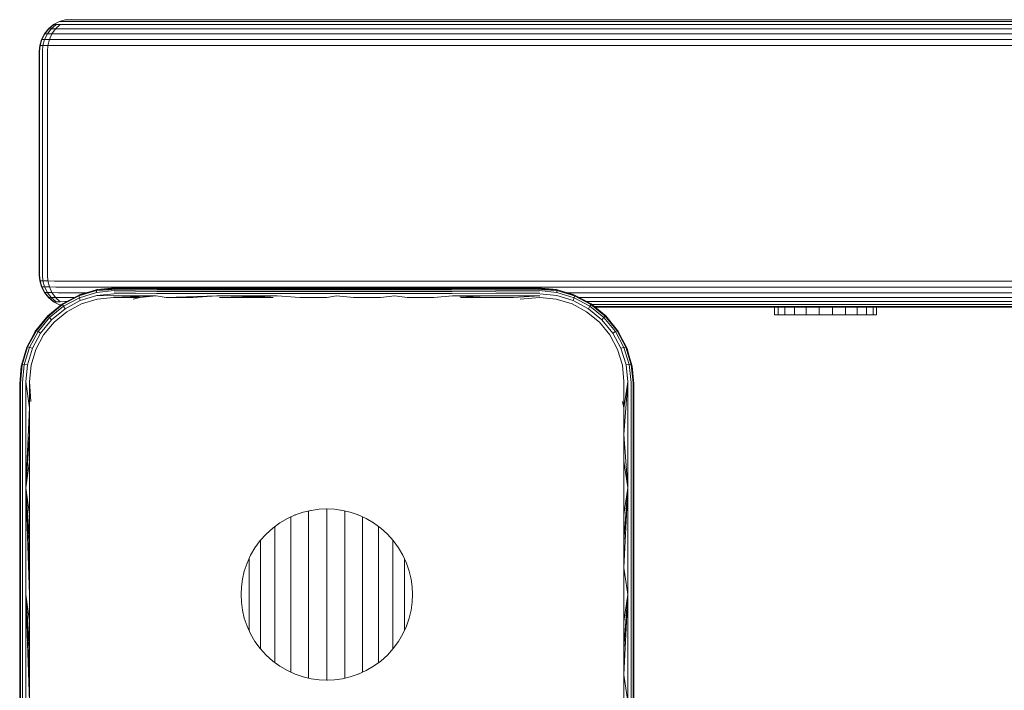
# Model space of a CAD drawing. Units: millimetres. Extents: x 544 to 578302, y -1972 to 596964.
# Drawn here: x 2319 to 2473, y 3822 to 3927 of the extents above; entities that cross this region are included whole.
import ezdxf

# ---------------------------------------------------------------- set-up
doc = ezdxf.new("R2010")
doc.units = ezdxf.units.MM
doc.layers.add('Контур', color=7, linetype='Continuous', lineweight=15)

msp = doc.modelspace()

# ---------------------------------------------------------------- linework, layer by layer
at = {"layer": 'Контур'}
for p, q in [((2326.242, 3926.692), (2325.311, 3926.425)), ((2326.242, 3926.692), (2327.151, 3926.776)), ((2326.242, 3926.692), (2326.242, 3926.692)), ((2326.242, 3926.692), (2326.283, 3926.692)), ((2326.283, 3926.692), (2326.544, 3926.692)), ((2326.544, 3926.692), (2327.009, 3926.692)), ((2327.624, 3926.692), (2327.009, 3926.692)), ((3733.686, 3926.692), (2327.624, 3926.692)), ((2322.966, 3924.512), (2323.616, 3925.311)), ((2323.616, 3925.311), (2322.966, 3924.512)), ((2323.031, 3924.512), (2323.676, 3925.311)), ((2324.052, 3925.311), (2323.436, 3924.512)), ((2323.616, 3925.311), (2324.415, 3925.961)), ((2323.616, 3925.311), (2323.616, 3925.311)), ((2323.616, 3925.311), (2323.676, 3925.311)), ((2323.676, 3925.311), (2324.47, 3925.96)), ((2323.676, 3925.311), (2324.052, 3925.311)), ((2324.811, 3925.96), (2324.052, 3925.311)), ((2324.724, 3925.311), (2324.052, 3925.311)), ((2324.724, 3925.311), (2324.158, 3924.512)), ((2324.415, 3925.961), (2325.311, 3926.425)), ((2324.415, 3925.96), (2324.415, 3925.961)), ((2324.415, 3925.96), (2324.47, 3925.96)), ((2324.47, 3925.96), (2324.811, 3925.96)), ((2325.419, 3925.96), (2324.724, 3925.311)), ((2325.613, 3925.311), (2324.724, 3925.311)), ((2325.419, 3925.96), (2324.811, 3925.96)), ((2325.311, 3926.424), (2325.311, 3926.425)), ((2325.311, 3926.424), (2325.359, 3926.424)), ((2325.359, 3926.424), (2325.661, 3926.424)), ((2326.225, 3925.96), (2325.419, 3925.96)), ((3733.686, 3925.311), (2325.613, 3925.311)), ((2326.199, 3926.424), (2325.661, 3926.424)), ((2326.911, 3926.424), (2326.199, 3926.424)), ((3733.686, 3925.96), (2326.225, 3925.96)), ((3733.686, 3926.424), (2326.911, 3926.424)), ((2322.502, 3923.616), (2322.235, 3922.685)), ((2322.235, 3922.685), (2322.502, 3923.616)), ((2322.305, 3922.685), (2322.571, 3923.616)), ((2322.502, 3923.616), (2322.966, 3924.512)), ((2322.966, 3924.512), (2322.502, 3923.616)), ((2322.502, 3923.616), (2322.571, 3923.616)), ((2322.571, 3923.616), (2323.031, 3924.512)), ((2322.571, 3923.616), (2322.996, 3923.616)), ((2322.742, 3922.685), (2322.996, 3923.616)), ((2322.966, 3924.512), (2322.966, 3924.512)), ((2322.966, 3924.512), (2323.031, 3924.512)), ((2323.436, 3924.512), (2322.996, 3923.616)), ((2323.755, 3923.616), (2322.996, 3923.616)), ((2323.031, 3924.512), (2323.436, 3924.512)), ((2324.158, 3924.512), (2323.436, 3924.512)), ((2323.755, 3923.616), (2323.522, 3922.685)), ((2324.158, 3924.512), (2323.755, 3923.616)), ((2324.76, 3923.616), (2323.755, 3923.616)), ((2325.115, 3924.512), (2324.158, 3924.512)), ((3733.686, 3923.616), (2324.76, 3923.616)), ((3733.686, 3924.511), (2325.115, 3924.512)), ((2322.235, 3922.685), (2322.151, 3921.776)), ((2322.222, 3921.776), (2322.305, 3922.685)), ((2322.235, 3922.685), (2322.235, 3922.685)), ((2322.235, 3922.685), (2322.305, 3922.685)), ((2322.742, 3922.685), (2322.305, 3922.685)), ((2322.663, 3921.776), (2322.742, 3922.685)), ((2323.522, 3922.685), (2322.742, 3922.685)), ((2323.449, 3921.776), (2323.522, 3922.685)), ((2324.555, 3922.685), (2323.522, 3922.685)), ((2324.555, 3922.685), (3733.686, 3922.685)), ((2322.151, 3921.776), (2322.151, 3886.776)), ((2322.222, 3921.776), (2322.222, 3886.776)), ((2322.663, 3886.776), (2322.663, 3921.776)), ((2323.449, 3886.776), (2323.449, 3921.776)), ((2322.151, 3886.776), (2322.235, 3885.866)), ((2322.222, 3886.776), (2322.305, 3885.866)), ((2322.663, 3886.776), (2322.742, 3885.866)), ((2323.449, 3886.776), (2323.522, 3885.866)), ((2322.503, 3884.935), (2322.235, 3885.866)), ((2322.235, 3885.866), (2322.305, 3885.866)), ((2322.305, 3885.866), (2322.571, 3884.935)), ((2322.305, 3885.866), (2322.742, 3885.866)), ((2322.742, 3885.866), (2322.996, 3884.935)), ((2322.742, 3885.866), (2323.522, 3885.866)), ((2323.522, 3885.866), (2323.755, 3884.935)), ((2324.563, 3885.809), (2323.522, 3885.866)), ((3733.686, 3885.863), (2324.563, 3885.809)), ((2322.966, 3884.039), (2322.503, 3884.935)), ((2322.503, 3884.935), (2322.571, 3884.935)), ((2323.032, 3884.039), (2322.571, 3884.935)), ((2322.571, 3884.935), (2322.996, 3884.935)), ((2323.616, 3883.24), (2322.966, 3884.039)), ((2322.966, 3884.039), (2323.032, 3884.039)), ((2322.996, 3884.935), (2323.436, 3884.039)), ((2323.755, 3884.935), (2322.996, 3884.935)), ((2323.676, 3883.24), (2323.032, 3884.039)), ((2323.032, 3884.039), (2323.436, 3884.039)), ((2323.436, 3884.039), (2324.052, 3883.24)), ((2324.158, 3884.039), (2323.436, 3884.039)), ((2323.755, 3884.935), (2324.158, 3884.039)), ((2324.782, 3884.862), (2323.755, 3884.935)), ((2324.158, 3884.039), (2324.724, 3883.24)), ((2325.14, 3883.99), (2324.158, 3884.039)), ((2324.782, 3884.862), (3733.686, 3884.931)), ((2325.14, 3883.99), (2329.514, 3883.99)), ((2325.787, 3882.257), (2328.388, 3883.644)), ((2325.815, 3882.162), (2328.371, 3883.532)), ((2328.371, 3883.532), (2331.138, 3884.376)), ((2328.388, 3883.644), (2328.371, 3883.532)), ((2328.371, 3883.532), (2328.435, 3883.232)), ((2331.2, 3884.491), (2328.388, 3883.644)), ((2328.588, 3883.724), (2328.388, 3883.644)), ((2331.12, 3884.055), (2328.435, 3883.232)), ((2331.154, 3883.562), (2328.577, 3882.778)), ((2328.588, 3883.724), (2330.019, 3884.135)), ((2331.138, 3884.376), (2331.12, 3884.055)), ((2333.898, 3884.346), (2331.12, 3884.055)), ((2334, 3884.672), (2331.138, 3884.376)), ((2333.947, 3884.536), (2331.138, 3884.376)), ((2331.2, 3884.491), (2331.138, 3884.376)), ((2333.82, 3883.836), (2331.154, 3883.562)), ((2333.794, 3883.542), (2331.154, 3883.562)), ((2331.2, 3884.491), (2334.109, 3884.777)), ((2331.2, 3884.491), (2334.055, 3884.752)), ((2331.38, 3884.526), (2331.2, 3884.491)), ((2331.38, 3884.526), (2334.109, 3884.777)), ((2333.777, 3883.24), (2340.468, 3883.513)), ((2333.794, 3883.542), (2340.468, 3883.513)), ((2333.82, 3883.836), (2340.494, 3883.871)), ((2333.855, 3884.109), (2340.529, 3884.191)), ((2333.898, 3884.346), (2340.573, 3884.451)), ((2333.947, 3884.536), (2340.573, 3884.451)), ((2334, 3884.672), (2340.622, 3884.636)), ((2334.055, 3884.752), (2340.672, 3884.743)), ((2334.109, 3884.777), (2342.28, 3884.777)), ((2337.894, 3883.24), (2340.468, 3883.513)), ((2342.03, 3883.24), (2340.468, 3883.513)), ((2340.494, 3883.871), (2349.958, 3883.871)), ((2340.529, 3884.191), (2349.981, 3884.191)), ((2340.573, 3884.451), (2350.009, 3884.451)), ((2340.622, 3884.636), (2350.04, 3884.636)), ((2340.672, 3884.743), (2350.073, 3884.743)), ((2342.03, 3883.24), (2349.941, 3883.513)), ((2350.518, 3884.777), (2342.28, 3884.777)), ((2346.183, 3883.24), (2349.941, 3883.513)), ((2349.941, 3883.513), (2359.336, 3883.513)), ((2349.958, 3883.871), (2359.344, 3883.871)), ((2349.981, 3884.191), (2359.354, 3884.191)), ((2350.009, 3884.451), (2359.367, 3884.451)), ((2350.04, 3884.636), (2359.381, 3884.636)), ((2359.396, 3884.743), (2350.073, 3884.743)), ((2350.351, 3883.24), (2359.336, 3883.513)), ((2358.802, 3884.777), (2350.518, 3884.777)), ((2354.531, 3883.24), (2359.336, 3883.513)), ((2367.109, 3884.777), (2358.802, 3884.777)), ((2362.913, 3883.24), (2359.336, 3883.513)), ((2359.344, 3883.871), (2368.621, 3883.871)), ((2359.354, 3884.191), (2368.619, 3884.191)), ((2359.367, 3884.451), (2368.616, 3884.451)), ((2359.381, 3884.636), (2368.613, 3884.636)), ((2368.61, 3884.743), (2359.396, 3884.743)), ((2375.416, 3884.777), (2367.109, 3884.777)), ((2367.109, 3883.24), (2368.622, 3883.513)), ((2377.688, 3884.743), (2368.61, 3884.743)), ((2368.613, 3884.636), (2377.708, 3884.636)), ((2368.616, 3884.451), (2377.727, 3884.451)), ((2368.619, 3884.191), (2377.745, 3884.191)), ((2368.621, 3883.871), (2377.759, 3883.871)), ((2371.306, 3883.24), (2368.622, 3883.513)), ((2383.7, 3884.777), (2375.416, 3884.777)), ((2375.5, 3883.24), (2377.769, 3883.513)), ((2386.601, 3884.743), (2377.688, 3884.743)), ((2386.639, 3884.636), (2377.708, 3884.636)), ((2386.675, 3884.451), (2377.727, 3884.451)), ((2386.707, 3884.191), (2377.745, 3884.191)), ((2386.733, 3883.871), (2377.759, 3883.871)), ((2379.688, 3883.24), (2377.769, 3883.513)), ((2391.939, 3884.777), (2383.7, 3884.777)), ((2383.867, 3883.24), (2386.752, 3883.513)), ((2400.163, 3884.752), (2386.601, 3884.743)), ((2400.218, 3884.672), (2386.639, 3884.636)), ((2400.272, 3884.536), (2386.675, 3884.451)), ((2400.321, 3884.346), (2386.675, 3884.451)), ((2400.364, 3884.109), (2386.707, 3884.191)), ((2400.399, 3883.836), (2386.733, 3883.871)), ((2400.425, 3883.542), (2386.752, 3883.513)), ((2392.189, 3883.24), (2386.752, 3883.513)), ((2391.939, 3884.777), (2400.109, 3884.777)), ((2400.425, 3883.542), (2396.325, 3883.24)), ((2400.109, 3884.777), (2400.163, 3884.752)), ((2400.109, 3884.777), (2403.083, 3884.377)), ((2403.019, 3884.491), (2400.109, 3884.777)), ((2400.109, 3884.777), (2402.839, 3884.526)), ((2400.163, 3884.752), (2403.083, 3884.377)), ((2400.218, 3884.672), (2403.083, 3884.377)), ((2400.272, 3884.536), (2403.083, 3884.377)), ((2400.321, 3884.346), (2403.101, 3884.055)), ((2400.399, 3883.836), (2403.067, 3883.563)), ((2403.019, 3884.491), (2402.839, 3884.526)), ((2403.019, 3884.491), (2403.083, 3884.377)), ((2405.832, 3883.643), (2403.019, 3884.491)), ((2403.067, 3883.563), (2405.642, 3882.777)), ((2405.848, 3883.531), (2403.083, 3884.377)), ((2403.083, 3884.377), (2403.101, 3884.055)), ((2403.101, 3884.055), (2405.783, 3883.231)), ((2405.631, 3883.724), (2404.204, 3884.134)), ((2404.696, 3883.992), (3733.686, 3884.037)), ((2405.832, 3883.643), (2405.631, 3883.724)), ((2405.848, 3883.531), (2405.783, 3883.231)), ((2405.832, 3883.643), (2405.848, 3883.531)), ((2408.432, 3882.255), (2405.832, 3883.643)), ((2408.404, 3882.16), (2405.848, 3883.531)), ((2323.506, 3880.381), (2325.787, 3882.257)), ((2323.573, 3880.314), (2325.815, 3882.162)), ((2324.415, 3882.59), (2323.616, 3883.24)), ((2323.616, 3883.24), (2323.676, 3883.24)), ((2324.47, 3882.59), (2323.676, 3883.24)), ((2323.676, 3883.24), (2324.052, 3883.24)), ((2324.052, 3883.24), (2324.811, 3882.59)), ((2324.724, 3883.24), (2324.052, 3883.24)), ((2325.311, 3882.127), (2324.415, 3882.59)), ((2324.415, 3882.59), (2324.47, 3882.59)), ((2324.47, 3882.59), (2324.811, 3882.59)), ((2324.724, 3883.24), (2325.419, 3882.59)), ((2325.613, 3883.24), (2324.724, 3883.24)), ((2325.419, 3882.59), (2324.811, 3882.59)), ((2325.546, 3882.059), (2325.311, 3882.127)), ((2325.311, 3882.127), (2325.359, 3882.127)), ((2325.359, 3882.127), (2325.628, 3882.127)), ((2326.187, 3882.623), (2325.419, 3882.59)), ((2325.613, 3883.24), (2327.63, 3883.24)), ((2325.901, 3882.332), (2325.787, 3882.257)), ((2325.787, 3882.257), (2325.815, 3882.162)), ((2325.815, 3882.162), (2325.956, 3881.901)), ((2326.804, 3882.8), (2325.901, 3882.332)), ((2325.956, 3881.901), (2328.435, 3883.232)), ((2326.187, 3882.623), (2326.464, 3882.623)), ((2326.196, 3881.502), (2328.577, 3882.778)), ((2328.769, 3882.248), (2326.492, 3881.034)), ((2328.577, 3882.778), (2328.435, 3883.232)), ((2331.231, 3882.99), (2328.769, 3882.248)), ((2333.777, 3883.24), (2331.231, 3882.99)), ((2337.894, 3883.24), (2333.777, 3883.24)), ((2337.894, 3883.24), (2336.872, 3883.027)), ((2346.183, 3883.24), (2342.03, 3883.24)), ((2354.531, 3883.24), (2350.351, 3883.24)), ((2358.719, 3883.24), (2354.531, 3883.24)), ((2362.913, 3883.24), (2367.109, 3883.24)), ((2375.5, 3883.24), (2371.306, 3883.24)), ((2383.867, 3883.24), (2379.688, 3883.24)), ((2392.189, 3883.24), (2388.035, 3883.24)), ((2396.325, 3883.24), (2392.189, 3883.24)), ((2400.441, 3883.24), (2397.347, 3883.027)), ((2402.989, 3882.99), (2400.441, 3883.24)), ((2405.451, 3882.247), (2402.989, 3882.99)), ((2407.727, 3881.033), (2405.451, 3882.247)), ((2405.642, 3882.777), (2405.783, 3883.231)), ((2408.023, 3881.501), (2405.642, 3882.777)), ((2405.783, 3883.231), (2408.263, 3881.899)), ((2406.586, 3883.24), (3733.686, 3883.24)), ((2408.317, 3882.332), (2407.337, 3882.84)), ((2407.758, 3882.622), (3733.686, 3882.592)), ((2408.404, 3882.16), (2408.263, 3881.899)), ((2408.317, 3882.332), (2408.432, 3882.255)), ((2408.432, 3882.255), (2408.404, 3882.16)), ((2410.65, 3880.316), (2408.404, 3882.16)), ((2410.716, 3880.384), (2408.432, 3882.255)), ((2408.556, 3882.154), (3733.686, 3882.128)), ((2324.051, 3880.829), (2323.503, 3880.383)), ((2323.78, 3880.107), (2325.956, 3881.901)), ((2324.107, 3879.781), (2326.196, 3881.502)), ((2326.492, 3881.034), (2324.493, 3879.394)), ((2326.196, 3881.502), (2325.956, 3881.901)), ((2409.726, 3879.394), (2407.727, 3881.033)), ((2408.023, 3881.501), (2408.263, 3881.899)), ((2410.116, 3879.783), (2408.023, 3881.501)), ((2408.263, 3881.899), (2410.443, 3880.109)), ((2408.904, 3881.869), (3733.686, 3881.859)), ((2409.018, 3881.775), (3733.686, 3881.775)), ((2437.098, 3880.567), (2437.098, 3881.775)), ((2437.117, 3880.567), (2437.098, 3880.567)), ((2437.117, 3880.567), (2437.117, 3881.775)), ((2437.676, 3880.567), (2437.117, 3880.567)), ((2437.676, 3880.567), (2437.676, 3881.775)), ((2438.74, 3880.567), (2437.676, 3880.567)), ((2438.74, 3880.567), (2438.74, 3881.775)), ((2440.234, 3880.567), (2438.74, 3880.567)), ((2440.234, 3880.567), (2440.234, 3881.775)), ((2442.058, 3880.567), (2440.234, 3880.567)), ((2442.058, 3880.567), (2442.058, 3881.775)), ((2444.086, 3880.567), (2442.058, 3880.567)), ((2444.086, 3880.567), (2444.086, 3881.775)), ((2446.181, 3880.567), (2444.086, 3880.567)), ((2446.181, 3880.567), (2446.181, 3881.775)), ((2446.181, 3880.567), (2448.2, 3880.567)), ((2448.2, 3880.567), (2448.2, 3881.775)), ((2450.006, 3880.567), (2448.2, 3880.567)), ((2450.006, 3880.567), (2450.006, 3881.775)), ((2451.474, 3880.567), (2450.006, 3880.567)), ((2451.474, 3880.567), (2451.474, 3881.775)), ((2452.506, 3880.567), (2451.474, 3880.567)), ((2452.506, 3880.567), (2452.506, 3881.775)), ((2453.03, 3880.567), (2452.506, 3880.567)), ((2453.03, 3880.567), (2453.03, 3881.775)), ((2321.63, 3878.1), (2323.506, 3880.381)), ((2321.726, 3878.071), (2323.573, 3880.314)), ((2321.987, 3877.931), (2323.78, 3880.107)), ((2324.107, 3879.781), (2322.385, 3877.691)), ((2324.493, 3879.394), (2322.853, 3877.395)), ((2323.503, 3880.383), (2323.033, 3879.805)), ((2323.503, 3880.383), (2323.506, 3880.381)), ((2323.506, 3880.381), (2323.573, 3880.314)), ((2323.573, 3880.314), (2323.78, 3880.107)), ((2324.107, 3879.781), (2323.78, 3880.107)), ((2411.365, 3877.395), (2409.726, 3879.394)), ((2410.116, 3879.783), (2410.443, 3880.109)), ((2411.833, 3877.691), (2410.116, 3879.783)), ((2410.65, 3880.316), (2410.443, 3880.109)), ((2410.443, 3880.109), (2412.232, 3877.931)), ((2410.716, 3880.384), (2410.65, 3880.316)), ((2410.65, 3880.316), (2412.493, 3878.072)), ((2410.716, 3880.384), (2412.588, 3878.1)), ((2320.241, 3875.5), (2321.63, 3878.1)), ((2320.353, 3875.517), (2321.726, 3878.071)), ((2320.653, 3875.453), (2321.987, 3877.931)), ((2321.554, 3877.985), (2321.086, 3877.081)), ((2322.385, 3877.691), (2321.108, 3875.311)), ((2321.554, 3877.985), (2321.63, 3878.1)), ((2321.63, 3878.1), (2321.726, 3878.071)), ((2322.853, 3877.395), (2321.637, 3875.119)), ((2321.726, 3878.071), (2321.987, 3877.931)), ((2322.385, 3877.691), (2321.987, 3877.931)), ((2412.579, 3875.118), (2411.365, 3877.395)), ((2411.833, 3877.691), (2412.232, 3877.931)), ((2413.107, 3875.309), (2411.833, 3877.691)), ((2412.493, 3878.072), (2412.232, 3877.931)), ((2412.232, 3877.931), (2413.561, 3875.45)), ((2412.588, 3878.1), (2412.493, 3878.072)), ((2412.493, 3878.072), (2413.861, 3875.515)), ((2412.588, 3878.1), (2413.973, 3875.498)), ((2412.664, 3877.985), (2412.588, 3878.1)), ((2413.212, 3876.929), (2412.664, 3877.985)), ((2319.396, 3872.687), (2320.241, 3875.5)), ((2319.511, 3872.749), (2320.353, 3875.517)), ((2320.162, 3875.298), (2319.751, 3873.866)), ((2319.833, 3872.767), (2320.653, 3875.453)), ((2320.241, 3875.5), (2320.162, 3875.298)), ((2320.241, 3875.5), (2320.353, 3875.517)), ((2321.108, 3875.311), (2320.324, 3872.733)), ((2320.353, 3875.517), (2320.653, 3875.453)), ((2321.108, 3875.311), (2320.653, 3875.453)), ((2321.637, 3875.119), (2320.896, 3872.656)), ((2413.324, 3872.656), (2412.579, 3875.118)), ((2413.107, 3875.309), (2413.561, 3875.45)), ((2413.897, 3872.734), (2413.107, 3875.309)), ((2413.861, 3875.515), (2413.561, 3875.45)), ((2414.39, 3872.768), (2413.561, 3875.45)), ((2413.861, 3875.515), (2414.711, 3872.751)), ((2413.973, 3875.498), (2413.861, 3875.515)), ((2414.826, 3872.687), (2413.973, 3875.498)), ((2414.056, 3875.298), (2413.973, 3875.498)), ((2414.464, 3873.881), (2414.056, 3875.298)), ((2319.214, 3869.886), (2319.511, 3872.749)), ((2319.396, 3872.687), (2319.511, 3872.749)), ((2319.833, 3872.767), (2319.511, 3872.749)), ((2319.54, 3869.988), (2319.833, 3872.767)), ((2320.324, 3872.733), (2319.833, 3872.767)), ((2320.05, 3870.066), (2320.324, 3872.733)), ((2414.39, 3872.768), (2413.897, 3872.734)), ((2414.169, 3870.066), (2413.897, 3872.734)), ((2414.711, 3872.751), (2414.39, 3872.768)), ((2414.679, 3869.988), (2414.39, 3872.768)), ((2415.005, 3869.886), (2414.711, 3872.751)), ((2414.826, 3872.687), (2414.711, 3872.751)), ((2319.109, 3869.777), (2319.396, 3872.687)), ((2319.36, 3872.506), (2319.109, 3869.777)), ((2319.396, 3872.687), (2319.36, 3872.506)), ((2320.896, 3872.656), (2320.647, 3870.109)), ((2413.572, 3870.109), (2413.324, 3872.656)), ((2414.826, 3872.687), (2415.109, 3869.777)), ((2414.859, 3872.506), (2414.826, 3872.687)), ((2415.109, 3869.777), (2414.859, 3872.506)), ((2319.109, 3853.338), (2319.109, 3869.777)), ((2319.214, 3869.886), (2319.214, 3853.392)), ((2319.54, 3869.988), (2319.54, 3853.444)), ((2320.05, 3870.066), (2320.647, 3865.976)), ((2320.05, 3870.066), (2320.05, 3853.483)), ((2320.647, 3870.109), (2320.859, 3867.014)), ((2320.647, 3870.109), (2320.647, 3865.976)), ((2413.572, 3865.976), (2413.572, 3870.109)), ((2413.572, 3861.83), (2414.169, 3870.066)), ((2413.572, 3865.976), (2414.169, 3870.066)), ((2414.169, 3870.066), (2414.169, 3853.483)), ((2414.679, 3869.988), (2414.679, 3853.444)), ((2415.005, 3869.886), (2415.005, 3853.392)), ((2415.109, 3869.777), (2415.109, 3853.338)), ((2413.572, 3865.976), (2413.36, 3867.014)), ((2320.647, 3865.976), (2320.05, 3853.483)), ((2320.647, 3865.976), (2320.646, 3861.83)), ((2413.572, 3861.83), (2413.572, 3865.976)), ((2320.646, 3861.83), (2320.05, 3853.483)), ((2320.646, 3861.83), (2320.646, 3857.672)), ((2413.572, 3857.672), (2413.572, 3861.83)), ((2413.572, 3861.83), (2414.169, 3853.483)), ((2320.646, 3857.672), (2320.05, 3853.483)), ((2320.646, 3857.672), (2320.646, 3853.504)), ((2413.572, 3853.504), (2413.572, 3857.672)), ((2413.572, 3857.672), (2414.169, 3853.483)), ((2319.109, 3853.338), (2319.109, 3836.777)), ((2319.214, 3836.777), (2319.214, 3853.392)), ((2319.54, 3853.444), (2319.54, 3836.777)), ((2320.05, 3853.483), (2320.05, 3836.777)), ((2320.646, 3849.329), (2320.05, 3853.483)), ((2320.647, 3845.148), (2320.05, 3853.483)), ((2320.647, 3840.964), (2320.05, 3853.483)), ((2320.646, 3836.777), (2320.05, 3853.483)), ((2320.646, 3853.504), (2320.646, 3849.329)), ((2413.572, 3849.329), (2413.572, 3853.504)), ((2413.572, 3849.329), (2414.169, 3853.483)), ((2413.572, 3845.148), (2414.169, 3853.483)), ((2413.572, 3840.963), (2414.169, 3853.483)), ((2414.169, 3853.483), (2414.169, 3836.777)), ((2414.679, 3853.444), (2414.679, 3836.777)), ((2415.005, 3836.777), (2415.005, 3853.392)), ((2415.109, 3836.777), (2415.109, 3853.338)), ((2363.422, 3849.66), (2362.177, 3849.236)), ((2364.671, 3849.953), (2363.422, 3849.66)), ((2364.257, 3849.853), (2364.257, 3849.46)), ((2364.671, 3849.953), (2364.6, 3849.933)), ((2365.905, 3850.123), (2364.671, 3849.953)), ((2367.109, 3850.177), (2365.905, 3850.123)), ((2367.109, 3850.177), (2367.053, 3850.172)), ((2367.108, 3850.177), (2367.108, 3849.708)), ((2367.108, 3849.708), (2367.108, 3848.971)), ((2368.313, 3850.123), (2367.109, 3850.177)), ((2369.548, 3849.953), (2368.313, 3850.123)), ((2369.548, 3849.953), (2369.472, 3849.96)), ((2370.796, 3849.66), (2369.548, 3849.953)), ((2369.958, 3849.857), (2369.958, 3849.46)), ((2372.042, 3849.236), (2370.796, 3849.66)), ((2320.646, 3849.329), (2320.647, 3845.148)), ((2360.955, 3848.68), (2359.777, 3847.993)), ((2362.177, 3849.236), (2360.955, 3848.68)), ((2361.516, 3848.932), (2361.516, 3848.727)), ((2361.516, 3848.727), (2361.516, 3848.046)), ((2362.177, 3849.236), (2362.097, 3849.195)), ((2364.257, 3849.46), (2364.257, 3848.737)), ((2364.257, 3848.737), (2364.257, 3847.9)), ((2367.108, 3848.971), (2367.108, 3848.117)), ((2367.108, 3848.117), (2367.108, 3847.154)), ((2369.958, 3849.46), (2369.958, 3848.737)), ((2369.958, 3848.737), (2369.958, 3847.9)), ((2372.042, 3849.236), (2371.954, 3849.261)), ((2373.264, 3848.68), (2372.042, 3849.236)), ((2372.7, 3848.937), (2372.7, 3848.727)), ((2372.7, 3848.727), (2372.7, 3848.046)), ((2374.442, 3847.993), (2373.264, 3848.68)), ((2413.572, 3845.148), (2413.572, 3849.329)), ((2358.663, 3847.18), (2357.634, 3846.252)), ((2359.777, 3847.993), (2358.663, 3847.18)), ((2358.99, 3847.415), (2358.99, 3846.923)), ((2358.99, 3846.923), (2358.99, 3846.213)), ((2359.777, 3847.993), (2359.704, 3847.934)), ((2361.516, 3848.046), (2361.516, 3847.257)), ((2361.516, 3847.257), (2361.516, 3846.367)), ((2364.257, 3847.9), (2364.257, 3846.955)), ((2364.257, 3846.955), (2364.257, 3845.913)), ((2367.108, 3847.154), (2367.108, 3846.091)), ((2369.958, 3847.9), (2369.958, 3846.955)), ((2369.958, 3846.955), (2369.958, 3845.913)), ((2372.7, 3848.046), (2372.7, 3847.257)), ((2372.7, 3847.257), (2372.7, 3846.367)), ((2374.442, 3847.993), (2374.355, 3848.037)), ((2375.555, 3847.18), (2374.442, 3847.993)), ((2375.226, 3847.42), (2375.226, 3846.923)), ((2375.226, 3846.923), (2375.226, 3846.213)), ((2376.585, 3846.252), (2375.555, 3847.18)), ((2320.647, 3845.148), (2320.647, 3840.964)), ((2356.706, 3845.223), (2355.894, 3844.109)), ((2357.634, 3846.252), (2356.706, 3845.223)), ((2356.775, 3845.295), (2356.775, 3844.808)), ((2357.634, 3846.252), (2357.569, 3846.172)), ((2358.99, 3846.213), (2358.99, 3845.412)), ((2358.99, 3845.412), (2358.99, 3844.529)), ((2361.516, 3846.367), (2361.516, 3845.385)), ((2361.516, 3845.385), (2361.516, 3844.321)), ((2364.257, 3845.913), (2364.257, 3844.783)), ((2367.108, 3846.091), (2367.108, 3844.939)), ((2369.958, 3845.913), (2369.958, 3844.783)), ((2372.7, 3846.367), (2372.7, 3845.385)), ((2372.7, 3845.385), (2372.7, 3844.321)), ((2375.226, 3846.213), (2375.226, 3845.412)), ((2375.226, 3845.412), (2375.226, 3844.529)), ((2376.585, 3846.252), (2376.501, 3846.32)), ((2377.512, 3845.223), (2376.585, 3846.252)), ((2377.44, 3845.303), (2377.44, 3844.808)), ((2378.325, 3844.109), (2377.512, 3845.223)), ((2413.572, 3840.963), (2413.572, 3845.148)), ((2355.894, 3844.109), (2355.206, 3842.931)), ((2355.894, 3844.109), (2355.845, 3844.016)), ((2356.775, 3844.808), (2356.775, 3844.127)), ((2356.775, 3844.127), (2356.775, 3843.376)), ((2358.99, 3844.529), (2358.99, 3843.571)), ((2358.99, 3843.571), (2358.99, 3842.548)), ((2361.516, 3844.321), (2361.516, 3843.185)), ((2364.257, 3844.783), (2364.257, 3843.577)), ((2364.257, 3843.577), (2364.257, 3842.306)), ((2367.108, 3844.939), (2367.108, 3843.709)), ((2367.108, 3843.709), (2367.108, 3842.413)), ((2369.958, 3844.783), (2369.958, 3843.577)), ((2369.958, 3843.577), (2369.958, 3842.306)), ((2372.7, 3844.321), (2372.7, 3843.185)), ((2375.226, 3844.529), (2375.226, 3843.571)), ((2375.226, 3843.571), (2375.226, 3842.548)), ((2377.44, 3844.808), (2377.44, 3844.127)), ((2377.44, 3844.127), (2377.44, 3843.376)), ((2378.325, 3844.109), (2378.256, 3844.194)), ((2379.012, 3842.931), (2378.325, 3844.109)), ((2355.206, 3842.931), (2354.65, 3841.709)), ((2354.958, 3842.386), (2354.958, 3841.971)), ((2354.958, 3841.971), (2354.958, 3841.331)), ((2356.775, 3843.376), (2356.775, 3842.562)), ((2356.775, 3842.562), (2356.775, 3841.692)), ((2358.99, 3842.548), (2358.99, 3841.471)), ((2361.516, 3843.185), (2361.516, 3841.987)), ((2361.516, 3841.987), (2361.516, 3840.74)), ((2364.257, 3842.306), (2364.257, 3840.981)), ((2367.108, 3842.413), (2367.108, 3841.063)), ((2369.958, 3842.306), (2369.958, 3840.981)), ((2372.7, 3843.185), (2372.7, 3841.987)), ((2372.7, 3841.987), (2372.7, 3840.74)), ((2375.226, 3842.548), (2375.226, 3841.471)), ((2377.44, 3843.376), (2377.44, 3842.562)), ((2377.44, 3842.562), (2377.44, 3841.692)), ((2379.568, 3841.709), (2379.012, 3842.931)), ((2379.257, 3842.386), (2379.257, 3841.971)), ((2379.257, 3841.971), (2379.257, 3841.331)), ((2320.647, 3840.964), (2320.646, 3836.777)), ((2354.227, 3840.464), (2353.933, 3839.215)), ((2354.65, 3841.709), (2354.227, 3840.464)), ((2354.65, 3841.709), (2354.624, 3841.619)), ((2354.958, 3841.331), (2354.958, 3840.648)), ((2354.958, 3840.648), (2354.958, 3839.928)), ((2356.775, 3841.692), (2356.775, 3840.775)), ((2356.775, 3840.775), (2356.775, 3839.821)), ((2358.99, 3841.471), (2358.99, 3840.348)), ((2361.516, 3840.74), (2361.516, 3839.455)), ((2364.257, 3840.981), (2364.257, 3839.617)), ((2367.108, 3841.063), (2367.108, 3839.672)), ((2369.958, 3840.981), (2369.958, 3839.617)), ((2372.7, 3840.74), (2372.7, 3839.455)), ((2375.226, 3841.471), (2375.226, 3840.348)), ((2377.44, 3841.692), (2377.44, 3840.775)), ((2377.44, 3840.775), (2377.44, 3839.821)), ((2379.257, 3841.331), (2379.257, 3840.648)), ((2379.257, 3840.648), (2379.257, 3839.928)), ((2379.568, 3841.709), (2379.524, 3841.794)), ((2379.992, 3840.464), (2379.568, 3841.709)), ((2380.286, 3839.215), (2379.992, 3840.464)), ((2413.572, 3836.777), (2413.572, 3840.963)), ((2413.572, 3840.963), (2414.169, 3836.777)), ((2353.763, 3837.981), (2353.933, 3839.215)), ((2353.933, 3839.215), (2353.925, 3839.123)), ((2354.958, 3839.928), (2354.958, 3839.178)), ((2354.958, 3839.178), (2354.958, 3838.405)), ((2356.775, 3839.821), (2356.775, 3838.837)), ((2358.99, 3840.348), (2358.99, 3839.192)), ((2358.99, 3839.192), (2358.99, 3838.012)), ((2361.516, 3839.455), (2361.516, 3838.144)), ((2364.257, 3839.617), (2364.257, 3838.226)), ((2367.108, 3839.672), (2367.108, 3838.253)), ((2369.958, 3839.617), (2369.958, 3838.226)), ((2372.7, 3839.455), (2372.7, 3838.144)), ((2375.226, 3840.348), (2375.226, 3839.191)), ((2375.226, 3839.191), (2375.226, 3838.012)), ((2377.44, 3839.821), (2377.44, 3838.837)), ((2379.257, 3839.928), (2379.257, 3839.178)), ((2379.257, 3839.178), (2379.257, 3838.405)), ((2380.286, 3839.215), (2380.258, 3839.312)), ((2380.455, 3837.981), (2380.286, 3839.215)), ((2353.763, 3837.981), (2353.709, 3836.777)), ((2354.958, 3838.405), (2354.958, 3837.617)), ((2354.958, 3837.617), (2354.958, 3836.821)), ((2356.775, 3838.837), (2356.775, 3837.834)), ((2356.775, 3837.834), (2356.775, 3836.821)), ((2358.99, 3838.012), (2358.99, 3836.821)), ((2361.516, 3838.144), (2361.516, 3836.821)), ((2364.257, 3838.226), (2364.257, 3836.821)), ((2367.108, 3838.253), (2367.108, 3836.821)), ((2369.958, 3838.226), (2369.958, 3836.821)), ((2372.7, 3838.144), (2372.7, 3836.821)), ((2375.226, 3838.012), (2375.226, 3836.821)), ((2377.44, 3838.837), (2377.44, 3837.834)), ((2377.44, 3837.834), (2377.44, 3836.821)), ((2379.257, 3838.405), (2379.257, 3837.617)), ((2379.257, 3837.617), (2379.257, 3836.821)), ((2380.509, 3836.777), (2380.455, 3837.981)), ((2319.109, 3820.216), (2319.109, 3836.777)), ((2319.214, 3820.161), (2319.214, 3836.777)), ((2319.54, 3820.11), (2319.54, 3836.777)), ((2320.05, 3836.777), (2320.05, 3820.071)), ((2320.646, 3832.59), (2320.05, 3836.777)), ((2320.646, 3828.405), (2320.05, 3836.777)), ((2320.646, 3824.225), (2320.05, 3836.777)), ((2320.646, 3820.049), (2320.05, 3836.777)), ((2320.646, 3836.777), (2320.646, 3832.59)), ((2353.709, 3836.777), (2353.763, 3835.573)), ((2353.709, 3836.777), (2353.717, 3836.697)), ((2354.958, 3836.821), (2354.958, 3836.026)), ((2354.958, 3836.026), (2354.958, 3835.237)), ((2356.775, 3836.821), (2356.775, 3835.808)), ((2356.775, 3835.808), (2356.775, 3834.805)), ((2358.99, 3836.821), (2358.99, 3835.63)), ((2361.516, 3836.821), (2361.516, 3835.498)), ((2364.257, 3836.821), (2364.257, 3835.416)), ((2367.108, 3836.821), (2367.108, 3835.389)), ((2369.958, 3836.821), (2369.958, 3835.416)), ((2372.7, 3836.821), (2372.7, 3835.498)), ((2375.226, 3836.821), (2375.226, 3835.63)), ((2377.44, 3836.821), (2377.44, 3835.808)), ((2377.44, 3835.808), (2377.44, 3834.805)), ((2379.257, 3836.821), (2379.257, 3836.025)), ((2379.257, 3836.025), (2379.257, 3835.237)), ((2380.509, 3836.777), (2380.455, 3835.573)), ((2380.509, 3836.777), (2380.502, 3836.857)), ((2380.502, 3836.695), (2380.509, 3836.777)), ((2413.572, 3832.59), (2413.572, 3836.777)), ((2413.572, 3832.59), (2414.169, 3836.777)), ((2413.572, 3828.405), (2414.169, 3836.777)), ((2413.572, 3824.224), (2414.169, 3836.777)), ((2414.169, 3820.071), (2414.169, 3836.777)), ((2414.679, 3820.11), (2414.679, 3836.777)), ((2415.005, 3820.161), (2415.005, 3836.777)), ((2415.109, 3820.216), (2415.109, 3836.777)), ((2353.933, 3834.339), (2353.763, 3835.573)), ((2354.227, 3833.09), (2353.933, 3834.339)), ((2354.958, 3835.237), (2354.958, 3834.465)), ((2354.958, 3834.465), (2354.958, 3833.715)), ((2356.775, 3834.805), (2356.775, 3833.822)), ((2358.99, 3835.63), (2358.99, 3834.451)), ((2358.99, 3834.451), (2358.99, 3833.294)), ((2361.516, 3835.498), (2361.516, 3834.188)), ((2364.257, 3835.416), (2364.257, 3834.025)), ((2367.108, 3835.389), (2367.108, 3833.97)), ((2369.958, 3835.416), (2369.958, 3834.025)), ((2372.7, 3835.498), (2372.7, 3834.188)), ((2375.226, 3835.63), (2375.226, 3834.451)), ((2375.226, 3834.451), (2375.226, 3833.294)), ((2377.44, 3834.805), (2377.44, 3833.822)), ((2379.257, 3835.237), (2379.257, 3834.465)), ((2379.257, 3834.465), (2379.257, 3833.715)), ((2380.286, 3834.339), (2379.992, 3833.09)), ((2380.455, 3835.573), (2380.286, 3834.339)), ((2354.65, 3831.844), (2354.227, 3833.09)), ((2354.958, 3833.715), (2354.958, 3832.994)), ((2354.958, 3832.994), (2354.958, 3832.311)), ((2356.775, 3833.822), (2356.775, 3832.867)), ((2356.775, 3832.867), (2356.775, 3831.951)), ((2358.99, 3833.294), (2358.99, 3832.172)), ((2361.516, 3834.188), (2361.516, 3832.902)), ((2361.516, 3832.902), (2361.516, 3831.655)), ((2364.257, 3834.025), (2364.257, 3832.661)), ((2367.108, 3833.97), (2367.108, 3832.58)), ((2369.958, 3834.025), (2369.958, 3832.661)), ((2372.7, 3834.188), (2372.7, 3832.902)), ((2372.7, 3832.902), (2372.7, 3831.655)), ((2375.226, 3833.294), (2375.226, 3832.172)), ((2377.44, 3833.822), (2377.44, 3832.867)), ((2377.44, 3832.867), (2377.44, 3831.951)), ((2379.257, 3833.715), (2379.257, 3832.994)), ((2379.257, 3832.994), (2379.257, 3832.311)), ((2379.992, 3833.09), (2379.568, 3831.844)), ((2320.646, 3832.59), (2320.646, 3828.405)), ((2355.206, 3830.622), (2354.65, 3831.844)), ((2354.958, 3832.311), (2354.958, 3831.671)), ((2354.958, 3831.671), (2354.958, 3831.167)), ((2356.775, 3831.951), (2356.775, 3831.081)), ((2358.99, 3832.172), (2358.99, 3831.094)), ((2361.516, 3831.655), (2361.516, 3830.457)), ((2364.257, 3832.661), (2364.257, 3831.337)), ((2364.257, 3831.337), (2364.257, 3830.065)), ((2367.108, 3832.58), (2367.108, 3831.229)), ((2367.108, 3831.229), (2367.108, 3829.933)), ((2369.958, 3832.661), (2369.958, 3831.337)), ((2369.958, 3831.337), (2369.958, 3830.065)), ((2372.7, 3831.655), (2372.7, 3830.457)), ((2375.226, 3832.172), (2375.226, 3831.094)), ((2377.44, 3831.951), (2377.44, 3831.081)), ((2379.568, 3831.844), (2379.012, 3830.622)), ((2379.257, 3832.311), (2379.257, 3831.671)), ((2379.257, 3831.671), (2379.257, 3831.161)), ((2379.6, 3831.954), (2379.568, 3831.844)), ((2413.572, 3828.405), (2413.572, 3832.59)), ((2355.893, 3829.444), (2355.206, 3830.622)), ((2356.775, 3831.081), (2356.775, 3830.266)), ((2356.775, 3830.266), (2356.775, 3829.515)), ((2358.99, 3831.094), (2358.99, 3830.071)), ((2358.99, 3830.071), (2358.99, 3829.114)), ((2361.516, 3830.457), (2361.516, 3829.321)), ((2364.257, 3830.065), (2364.257, 3828.859)), ((2367.108, 3829.933), (2367.108, 3828.703)), ((2369.958, 3830.065), (2369.958, 3828.859)), ((2372.7, 3830.457), (2372.7, 3829.321)), ((2375.226, 3831.094), (2375.226, 3830.071)), ((2375.226, 3830.071), (2375.226, 3829.114)), ((2377.44, 3831.081), (2377.44, 3830.266)), ((2377.44, 3830.266), (2377.44, 3829.515)), ((2379.012, 3830.622), (2378.325, 3829.444)), ((2320.646, 3828.405), (2320.646, 3824.225)), ((2356.706, 3828.331), (2355.893, 3829.444)), ((2357.634, 3827.302), (2356.706, 3828.331)), ((2356.775, 3829.515), (2356.775, 3828.834)), ((2356.775, 3828.834), (2356.775, 3828.254)), ((2358.99, 3829.114), (2358.99, 3828.23)), ((2358.99, 3828.23), (2358.99, 3827.43)), ((2361.516, 3829.321), (2361.516, 3828.257)), ((2361.516, 3828.257), (2361.516, 3827.275)), ((2364.257, 3828.859), (2364.257, 3827.729)), ((2367.108, 3828.703), (2367.108, 3827.551)), ((2369.958, 3828.859), (2369.958, 3827.729)), ((2372.7, 3829.321), (2372.7, 3828.257)), ((2372.7, 3828.257), (2372.7, 3827.275)), ((2375.226, 3829.114), (2375.226, 3828.23)), ((2375.226, 3828.23), (2375.226, 3827.43)), ((2377.512, 3828.331), (2376.585, 3827.302)), ((2377.44, 3829.515), (2377.44, 3828.834)), ((2377.44, 3828.834), (2377.44, 3828.258)), ((2378.325, 3829.444), (2377.512, 3828.331)), ((2378.325, 3829.444), (2378.387, 3829.564)), ((2413.572, 3824.224), (2413.572, 3828.405)), ((2358.663, 3826.374), (2357.634, 3827.302)), ((2358.99, 3827.43), (2358.99, 3826.719)), ((2358.99, 3826.719), (2358.99, 3826.135)), ((2361.516, 3827.275), (2361.516, 3826.386)), ((2364.257, 3827.729), (2364.257, 3826.687)), ((2364.257, 3826.687), (2364.257, 3825.743)), ((2367.108, 3827.551), (2367.108, 3826.489)), ((2369.958, 3827.729), (2369.958, 3826.687)), ((2369.958, 3826.687), (2369.958, 3825.743)), ((2372.7, 3827.275), (2372.7, 3826.386)), ((2375.226, 3827.43), (2375.226, 3826.719)), ((2375.226, 3826.719), (2375.226, 3826.139)), ((2376.585, 3827.302), (2375.555, 3826.374)), ((2376.585, 3827.302), (2376.673, 3827.41)), ((2359.777, 3825.561), (2358.663, 3826.374)), ((2360.955, 3824.874), (2359.777, 3825.561)), ((2361.516, 3826.386), (2361.516, 3825.596)), ((2361.516, 3825.596), (2361.516, 3824.915)), ((2364.257, 3825.743), (2364.257, 3824.905)), ((2367.108, 3826.489), (2367.108, 3825.526)), ((2367.108, 3825.526), (2367.108, 3824.672)), ((2369.958, 3825.743), (2369.958, 3824.905)), ((2372.7, 3826.386), (2372.7, 3825.596)), ((2372.7, 3825.596), (2372.7, 3824.915)), ((2374.442, 3825.561), (2373.264, 3824.874)), ((2375.555, 3826.374), (2374.442, 3825.561)), ((2374.442, 3825.561), (2374.549, 3825.648)), ((2320.646, 3824.225), (2320.646, 3820.049)), ((2362.177, 3824.318), (2360.955, 3824.874)), ((2361.516, 3824.915), (2361.516, 3824.618)), ((2363.422, 3823.894), (2362.177, 3824.318)), ((2364.671, 3823.601), (2363.422, 3823.894)), ((2364.257, 3824.905), (2364.257, 3824.182)), ((2364.257, 3824.182), (2364.257, 3823.698)), ((2365.905, 3823.431), (2364.671, 3823.601)), ((2367.108, 3824.672), (2367.108, 3823.934)), ((2367.108, 3823.934), (2367.108, 3823.377)), ((2369.548, 3823.601), (2368.313, 3823.431)), ((2370.796, 3823.894), (2369.548, 3823.601)), ((2369.958, 3824.905), (2369.958, 3824.182)), ((2369.958, 3824.182), (2369.958, 3823.697)), ((2372.042, 3824.318), (2370.796, 3823.894)), ((2373.264, 3824.874), (2372.042, 3824.318)), ((2372.042, 3824.318), (2372.16, 3824.379)), ((2372.7, 3824.915), (2372.7, 3824.623)), ((2413.572, 3820.049), (2413.572, 3824.224)), ((2413.572, 3824.224), (2414.169, 3820.071)), ((2367.109, 3823.377), (2365.905, 3823.431)), ((2368.313, 3823.431), (2367.109, 3823.377)), ((2367.109, 3823.377), (2367.208, 3823.386))]:
    msp.add_line(p, q, dxfattribs=at)

doc.saveas('drawing.dxf')
